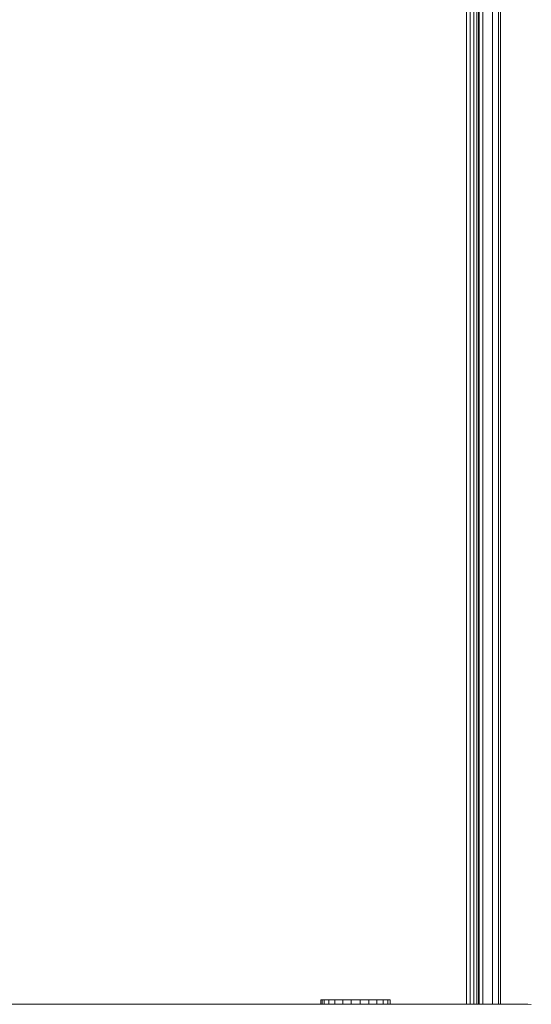
# Model space of a CAD drawing. Units: millimetres. Extents: x 63 to 578302, y -1972 to 596964.
# Drawn here: x 8517 to 8637, y 7517 to 7747 of the extents above; entities that cross this region are included whole.
import ezdxf

# ---------------------------------------------------------------- set-up
doc = ezdxf.new("R2010")
doc.units = ezdxf.units.MM
doc.layers.add('Контур', color=7, linetype='Continuous', lineweight=15)

msp = doc.modelspace()

# ---------------------------------------------------------------- linework, layer by layer
at = {"layer": 'Контур'}
for p, q in [((8621.362, 7517.316), (8621.362, 8147.316)), ((8622.289, 8147.316), (8622.289, 7517.316)), ((8623.125, 8147.316), (8623.125, 7517.316)), ((8623.789, 8147.316), (8623.789, 7517.316)), ((8624.215, 8147.316), (8624.215, 7517.316)), ((8624.362, 8147.316), (8624.362, 7517.316)), ((8625.24, 7517.316), (8625.24, 8147.316)), ((8627.452, 7517.316), (8627.452, 8147.316)), ((8628.872, 7517.316), (8628.872, 8147.316)), ((8629.362, 7517.316), (8629.362, 8147.316)), ((8587.326, 7518.334), (8587.627, 7518.334)), ((8587.326, 7518.334), (8587.326, 7517.316)), ((8587.627, 7518.334), (8588.152, 7518.334)), ((8587.627, 7518.334), (8587.627, 7517.316)), ((8588.152, 7518.334), (8589.184, 7518.334)), ((8588.152, 7518.334), (8588.152, 7517.316)), ((8589.184, 7518.334), (8590.652, 7518.334)), ((8589.184, 7518.334), (8589.184, 7517.316)), ((8590.652, 7518.334), (8592.457, 7518.334)), ((8590.652, 7518.334), (8590.652, 7517.316)), ((8594.476, 7518.334), (8592.457, 7518.334)), ((8592.457, 7518.334), (8592.457, 7517.316)), ((8594.476, 7518.334), (8596.571, 7518.334)), ((8594.476, 7518.334), (8594.476, 7517.316)), ((8596.571, 7518.334), (8598.6, 7518.334)), ((8596.571, 7518.334), (8596.571, 7517.316)), ((8598.6, 7518.334), (8600.423, 7518.334)), ((8598.6, 7518.334), (8598.6, 7517.316)), ((8600.423, 7518.334), (8601.918, 7518.334)), ((8600.423, 7518.334), (8600.423, 7517.316)), ((8601.918, 7518.334), (8602.981, 7518.334)), ((8601.918, 7518.334), (8601.918, 7517.316)), ((8602.981, 7518.334), (8603.541, 7518.334)), ((8602.981, 7518.334), (8602.981, 7517.316)), ((8603.541, 7518.334), (8603.559, 7518.334)), ((8603.541, 7518.334), (8603.541, 7517.316)), ((8603.559, 7518.334), (8603.559, 7517.316)), ((8234.219, 7517.316), (8634.6, 7517.316)), ((8634.6, 7517.316), (8635.238, 7517.316)), ((8635.238, 7517.316), (8635.635, 7517.316)), ((8635.635, 7517.316), (8635.77, 7517.316)), ((8635.77, 7517.316), (8636.549, 7517.24))]:
    msp.add_line(p, q, dxfattribs=at)

doc.saveas('drawing.dxf')
